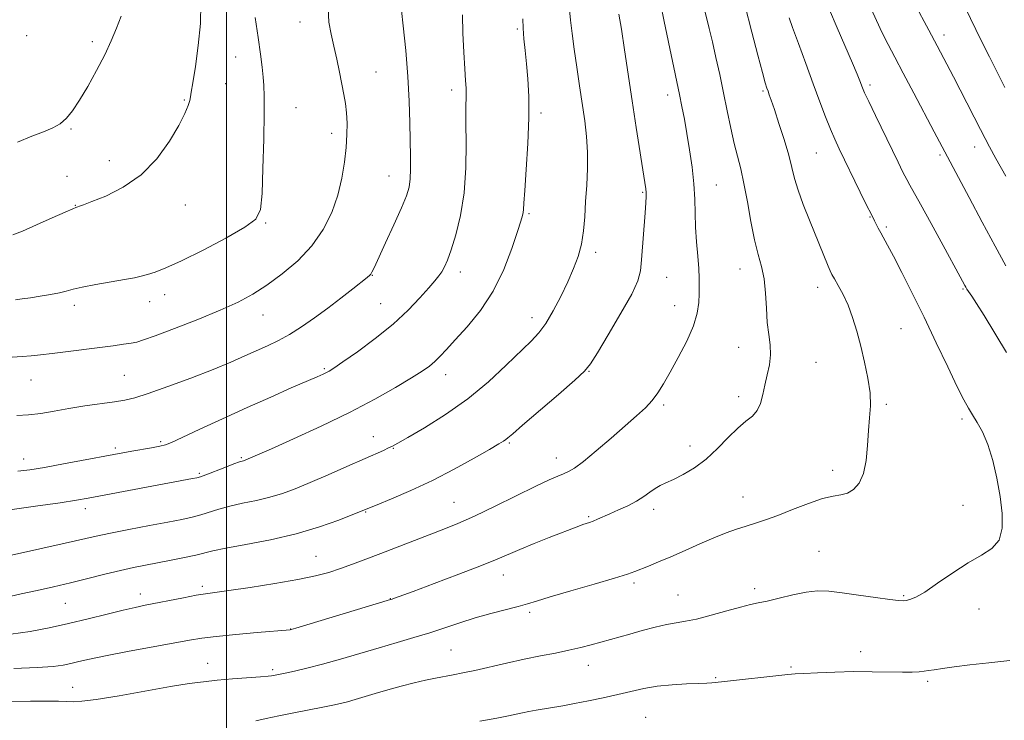
# Model space of a CAD drawing. Extents: x 2147300 to 2150200, y 307300 to 310200.
# Drawn here: x 2149443 to 2149713, y 308745 to 308937 of the extents above; entities that cross this region are included whole.
import ezdxf

# ---------------------------------------------------------------- set-up
doc = ezdxf.new("R2010")
doc.units = 0
doc.header["$MEASUREMENT"] = 0
for name, color, linetype, lineweight in [('CONTOUR INDEX', 41, 'Continuous', 13), ('CONTOUR INTERMEDIATE', 44, 'Continuous', 0), ('GRID LINE', 7, 'Continuous', 0), ('SPOT ELEVATION DTM', 2, 'Continuous', 13)]:
    doc.layers.add(name, color=color, linetype=linetype, lineweight=lineweight)

msp = doc.modelspace()

# ---------------------------------------------------------------- linework, layer by layer
at = {"layer": 'CONTOUR INDEX', "flags": 128}
for points, elevation in [([(2149441.193, 308790.015), (2149448.979, 308791.679), (2149455.833, 308793.217), (2149464.382, 308795.184), (2149468.285, 308796.015), (2149473.34, 308797.013), (2149478.92, 308798.077), (2149483.999, 308799.034), (2149487.812, 308799.765), (2149490.632, 308800.368), (2149492.989, 308800.991), (2149497.953, 308802.586), (2149500.956, 308803.423), (2149504.45, 308804.202), (2149508.199, 308804.977), (2149511.882, 308805.834), (2149515.315, 308806.862), (2149518.84, 308808.17), (2149522.932, 308809.87), (2149527.85, 308811.993), (2149532.984, 308814.241), (2149542.973, 308818.663), (2149544.387, 308819.314), (2149545.454, 308819.847), (2149546.931, 308820.665), (2149549.66, 308822.226), (2149554.196, 308824.865), (2149559.948, 308828.454), (2149566.039, 308832.743), (2149571.701, 308837.429), (2149576.605, 308841.983), (2149583.383, 308848.592), (2149585.517, 308850.858), (2149587.412, 308853.413), (2149589.434, 308856.831), (2149591.501, 308860.801), (2149593.419, 308864.794), (2149595.027, 308868.409), (2149596.284, 308871.772), (2149597.181, 308875.143), (2149597.736, 308878.737), (2149598.071, 308882.61), (2149598.332, 308886.776), (2149598.621, 308891.217), (2149598.846, 308895.776), (2149598.869, 308900.262), (2149598.591, 308904.561), (2149598.066, 308908.862), (2149596.651, 308918.436), (2149595.91, 308923.585), (2149595.221, 308928.491), (2149594.635, 308932.814), (2149594.183, 308936.417), (2149593.892, 308939.214)], 1150), ([(2149442.287, 308859.909), (2149444.074, 308860.133), (2149446.356, 308860.442), (2149449.062, 308860.837), (2149451.845, 308861.29), (2149454.292, 308861.768), (2149456.177, 308862.248), (2149458.03, 308862.763), (2149460.566, 308863.359), (2149464.232, 308864.056), (2149472.138, 308865.416), (2149474.807, 308865.909), (2149476.714, 308866.334), (2149478.419, 308866.804), (2149480.475, 308867.469), (2149483.403, 308868.616), (2149487.718, 308870.564), (2149493.601, 308873.46), (2149499.889, 308876.753), (2149505.085, 308879.718), (2149508.087, 308881.982), (2149509.36, 308884.588), (2149509.765, 308888.935), (2149510.011, 308895.846), (2149510.212, 308903.861), (2149510.333, 308910.948), (2149510.346, 308915.611), (2149510.25, 308918.504), (2149510.055, 308920.819), (2149509.759, 308923.58), (2149509.325, 308927.137), (2149508.707, 308931.675), (2149507.903, 308937.176)], 1160), ([(2149508.061, 308744.672), (2149510.882, 308745.241), (2149514.321, 308745.952), (2149518.424, 308746.782), (2149526.408, 308748.374), (2149529.163, 308748.935), (2149531.238, 308749.393), (2149533.127, 308749.869), (2149535.256, 308750.464), (2149540.755, 308752.076), (2149544.215, 308753.074), (2149547.877, 308754.093), (2149551.397, 308755.013), (2149554.508, 308755.745), (2149557.247, 308756.318), (2149562.107, 308757.243), (2149564.724, 308757.759), (2149567.96, 308758.45), (2149576.711, 308760.437), (2149581.476, 308761.478), (2149585.973, 308762.388), (2149590.085, 308763.192), (2149593.76, 308763.947), (2149596.974, 308764.7), (2149599.823, 308765.446), (2149610.466, 308768.388), (2149613.833, 308769.33), (2149617.32, 308770.264), (2149620.5, 308771.013), (2149623.121, 308771.477), (2149625.64, 308771.872), (2149628.688, 308772.489), (2149632.651, 308773.516), (2149636.939, 308774.723), (2149640.717, 308775.773), (2149643.424, 308776.434), (2149645.59, 308776.89), (2149648.016, 308777.429), (2149651.275, 308778.245), (2149655.015, 308779.153), (2149658.652, 308779.873), (2149661.803, 308780.183), (2149664.882, 308780.101), (2149668.5, 308779.699), (2149673.006, 308779.07), (2149677.69, 308778.385), (2149681.579, 308777.829), (2149683.971, 308777.545), (2149685.256, 308777.493), (2149686.098, 308777.585), (2149687.105, 308777.812), (2149688.668, 308778.458), (2149691.124, 308779.882), (2149694.653, 308782.276), (2149698.808, 308785.151), (2149702.986, 308787.85), (2149706.652, 308789.931), (2149709.546, 308791.811), (2149711.478, 308794.121), (2149712.337, 308797.347), (2149712.335, 308801.403), (2149711.763, 308806.057), (2149710.871, 308811.038), (2149709.745, 308815.925), (2149708.431, 308820.259), (2149706.988, 308823.693), (2149705.538, 308826.335), (2149704.221, 308828.406), (2149703.084, 308830.227), (2149701.819, 308832.517), (2149700.029, 308836.096), (2149697.444, 308841.499), (2149694.299, 308848.133), (2149690.955, 308855.123), (2149687.746, 308861.679), (2149684.894, 308867.362), (2149682.593, 308871.82), (2149680.969, 308874.846), (2149679.086, 308878.204), (2149678.428, 308879.457), (2149677.419, 308881.49), (2149676.44, 308883.381), (2149675.326, 308885.613), (2149673.503, 308889.338), (2149667.729, 308901.249), (2149666.516, 308903.862), (2149665.359, 308906.564), (2149664.021, 308909.928), (2149662.441, 308914.074), (2149660.604, 308919.005), (2149658.552, 308924.573), (2149656.565, 308930.007), (2149654.983, 308934.385), (2149654.045, 308937.05)], 1140)]:
    msp.add_lwpolyline(points, dxfattribs=dict(at, elevation=elevation))
at = {"layer": 'CONTOUR INTERMEDIATE', "flags": 128}
for points, elevation in [([(2149442.605, 308828.247), (2149445.8, 308828.366), (2149449.178, 308828.788), (2149452.823, 308829.425), (2149456.856, 308830.141), (2149461.285, 308830.821), (2149469.393, 308831.934), (2149472.208, 308832.384), (2149474.915, 308833.04), (2149478.607, 308834.222), (2149484, 308836.128), (2149490.301, 308838.461), (2149496.338, 308840.799), (2149501.205, 308842.808), (2149505.049, 308844.498), (2149511.273, 308847.318), (2149514.223, 308848.737), (2149517.292, 308850.417), (2149520.6, 308852.5), (2149524.105, 308854.926), (2149527.725, 308857.588), (2149531.328, 308860.334), (2149534.571, 308862.861), (2149538.533, 308865.99), (2149539.236, 308866.58), (2149539.545, 308866.93), (2149539.827, 308867.421), (2149540.407, 308868.632), (2149543.562, 308875.431), (2149545.863, 308880.445), (2149547.912, 308885.038), (2149549.257, 308888.331), (2149549.981, 308890.727), (2149550.304, 308892.954), (2149550.418, 308895.639), (2149550.41, 308899.013), (2149550.247, 308908.322), (2149550.06, 308914.276), (2149549.686, 308920.961), (2149549.079, 308928.111), (2149548.382, 308934.859), (2149547.442, 308943.371)], 1156), ([(2149434.34, 308749.895), (2149446.368, 308750.018), (2149450.858, 308750.034), (2149454.053, 308750.005), (2149456.312, 308749.938), (2149458.117, 308749.872), (2149460.444, 308749.985), (2149464.393, 308750.492), (2149470.61, 308751.513), (2149484.716, 308753.98), (2149489.791, 308754.808), (2149493.703, 308755.341), (2149497.438, 308755.725), (2149501.683, 308756.079), (2149509.357, 308756.657), (2149511.395, 308756.83), (2149512.385, 308756.944), (2149512.899, 308757.038), (2149516.061, 308757.69), (2149518.612, 308758.236), (2149522.055, 308759.03), (2149526.308, 308760.113), (2149531.238, 308761.491), (2149536.52, 308763.039), (2149541.778, 308764.598), (2149546.711, 308766.047), (2149551.309, 308767.41), (2149555.638, 308768.752), (2149559.776, 308770.115), (2149563.863, 308771.473), (2149568.05, 308772.778), (2149572.385, 308773.987), (2149579.903, 308775.938), (2149582.406, 308776.65), (2149584.92, 308777.424), (2149588.64, 308778.55), (2149594.286, 308780.197), (2149600.7, 308782.053), (2149606.252, 308783.685), (2149609.756, 308784.782), (2149611.812, 308785.515), (2149615.577, 308787.01), (2149618.314, 308788.11), (2149621.66, 308789.518), (2149625.534, 308791.232), (2149629.596, 308793.05), (2149633.444, 308794.721), (2149636.768, 308796.053), (2149639.646, 308797.095), (2149642.252, 308797.951), (2149644.786, 308798.742), (2149647.556, 308799.646), (2149650.9, 308800.855), (2149654.984, 308802.456), (2149659.295, 308804.129), (2149663.152, 308805.449), (2149666.049, 308806.136), (2149668.196, 308806.493), (2149669.977, 308806.964), (2149671.684, 308807.952), (2149673.223, 308809.678), (2149674.405, 308812.319), (2149675.11, 308815.923), (2149675.489, 308820.032), (2149675.759, 308824.061), (2149676.069, 308827.593), (2149676.277, 308830.895), (2149676.17, 308834.405), (2149675.6, 308838.434), (2149674.689, 308842.79), (2149673.62, 308847.158), (2149672.538, 308851.265), (2149671.415, 308855.03), (2149670.183, 308858.416), (2149668.819, 308861.375), (2149667.492, 308863.813), (2149666.417, 308865.627), (2149665.729, 308866.817), (2149665.244, 308867.801), (2149664.695, 308869.104), (2149659.581, 308881.67), (2149657.892, 308885.956), (2149656.483, 308889.872), (2149655.53, 308893.095), (2149654.791, 308896.084), (2149653.915, 308899.492), (2149652.666, 308903.722), (2149651.252, 308908.17), (2149649.993, 308911.981), (2149649.13, 308914.518), (2149648.599, 308916.021), (2149648.256, 308916.949), (2149647.951, 308917.807), (2149647.498, 308919.285), (2149646.701, 308922.122), (2149645.426, 308926.849), (2149643.777, 308933.182), (2149641.917, 308940.631)], 1142), ([(2149440.987, 308768.312), (2149446.274, 308769.046), (2149451.477, 308770.047), (2149456.762, 308771.248), (2149462.182, 308772.566), (2149467.335, 308773.847), (2149471.705, 308774.92), (2149474.989, 308775.674), (2149477.731, 308776.244), (2149488.295, 308778.332), (2149491.747, 308778.981), (2149494.321, 308779.406), (2149500.699, 308780.288), (2149506.474, 308781.129), (2149513.239, 308782.184), (2149519.563, 308783.278), (2149524.373, 308784.284), (2149528.016, 308785.256), (2149531.194, 308786.293), (2149534.508, 308787.481), (2149538.155, 308788.85), (2149542.23, 308790.414), (2149559.513, 308797.072), (2149563.331, 308798.626), (2149567.863, 308800.656), (2149573.52, 308803.375), (2149584.737, 308808.901), (2149588.384, 308810.621), (2149590.725, 308811.644), (2149592.304, 308812.283), (2149593.661, 308812.871), (2149595.303, 308813.836), (2149597.73, 308815.629), (2149601.238, 308818.512), (2149605.297, 308821.983), (2149609.172, 308825.353), (2149612.285, 308828.095), (2149614.675, 308830.332), (2149616.538, 308832.351), (2149618.088, 308834.442), (2149619.613, 308836.915), (2149621.42, 308840.08), (2149623.677, 308844.099), (2149626.001, 308848.518), (2149627.867, 308852.731), (2149628.897, 308856.26), (2149629.285, 308859.136), (2149629.373, 308861.518), (2149629.43, 308863.608), (2149629.444, 308865.772), (2149629.334, 308868.421), (2149629.055, 308871.83), (2149628.704, 308875.741), (2149628.419, 308879.761), (2149628.283, 308883.609), (2149628.18, 308887.458), (2149627.945, 308891.59), (2149627.459, 308896.175), (2149626.792, 308900.917), (2149626.063, 308905.409), (2149625.365, 308909.342), (2149624.703, 308912.82), (2149624.053, 308916.048), (2149619.844, 308936.09), (2149618.797, 308940.946)], 1146), ([(2149441.525, 308877.684), (2149444.154, 308878.697), (2149448.006, 308880.357), (2149452.306, 308882.275), (2149455.913, 308883.899), (2149457.975, 308884.814), (2149458.803, 308885.162), (2149459.363, 308885.329), (2149459.78, 308885.472), (2149460.878, 308885.874), (2149463.185, 308886.744), (2149467.008, 308888.283), (2149471.761, 308890.667), (2149476.634, 308894.065), (2149480.933, 308898.483), (2149484.433, 308903.267), (2149487.026, 308907.601), (2149488.668, 308910.843), (2149489.564, 308913.051), (2149489.98, 308914.457), (2149490.176, 308915.408), (2149490.371, 308916.715), (2149490.773, 308919.305), (2149491.503, 308923.788), (2149492.318, 308929.512), (2149492.888, 308935.508), (2149492.982, 308941.022)], 1162), ([(2149713.359, 308893.684), (2149710.601, 308898.542), (2149708.843, 308901.746), (2149707.648, 308904.06), (2149706.418, 308906.526), (2149704.711, 308909.905), (2149702.703, 308913.838), (2149699.04, 308920.934), (2149694.587, 308929.401), (2149692.253, 308933.73), (2149688.303, 308940.978)], 1134), ([(2149439.548, 308778.433), (2149443.829, 308779.354), (2149448.211, 308780.32), (2149452.702, 308781.336), (2149457.342, 308782.429), (2149462.112, 308783.6), (2149466.766, 308784.754), (2149470.997, 308785.772), (2149474.615, 308786.574), (2149477.902, 308787.238), (2149484.911, 308788.588), (2149488.53, 308789.316), (2149491.611, 308789.989), (2149496.296, 308791.157), (2149499.843, 308791.896), (2149505.315, 308792.906), (2149512.06, 308794.216), (2149519.073, 308795.838), (2149525.46, 308797.721), (2149530.766, 308799.587), (2149534.644, 308801.095), (2149541.243, 308803.76), (2149545.225, 308805.385), (2149550.467, 308807.635), (2149556.38, 308810.399), (2149562.37, 308813.501), (2149567.796, 308816.512), (2149572.007, 308818.934), (2149574.562, 308820.417), (2149575.853, 308821.185), (2149576.481, 308821.608), (2149577.072, 308822.096), (2149578.357, 308823.216), (2149581.091, 308825.577), (2149590.921, 308833.988), (2149595.402, 308837.862), (2149598.058, 308840.305), (2149599.689, 308842.312), (2149601.554, 308845.324), (2149604.535, 308850.289), (2149608.001, 308856.176), (2149610.946, 308861.462), (2149612.623, 308865.079), (2149613.329, 308867.784), (2149613.623, 308870.79), (2149614.648, 308883.658), (2149614.837, 308886.429), (2149614.907, 308888.118), (2149614.891, 308889.21), (2149614.802, 308890.246), (2149614.558, 308891.966), (2149612.185, 308907.033), (2149611.055, 308914.376), (2149608.971, 308928.319), (2149608.106, 308933.918), (2149607.397, 308938.104)], 1148), ([(2149441.341, 308844.181), (2149444.127, 308844.328), (2149446.568, 308844.507), (2149449.123, 308844.777), (2149452.288, 308845.167), (2149468.99, 308847.314), (2149471.878, 308847.702), (2149473.979, 308848.012), (2149475.483, 308848.31), (2149477.296, 308848.878), (2149480.504, 308850.052), (2149485.784, 308852.037), (2149492.181, 308854.512), (2149498.333, 308857.024), (2149503.225, 308859.258), (2149507.231, 308861.432), (2149511.073, 308863.9), (2149515.271, 308866.943), (2149519.547, 308870.552), (2149523.421, 308874.641), (2149526.512, 308879.114), (2149528.835, 308883.811), (2149530.501, 308888.56), (2149531.623, 308893.197), (2149532.326, 308897.587), (2149532.737, 308901.603), (2149532.96, 308905.152), (2149533.011, 308908.275), (2149532.888, 308911.048), (2149532.591, 308913.579), (2149532.147, 308916.113), (2149530.945, 308922.205), (2149530.227, 308925.75), (2149529.442, 308929.272), (2149528.641, 308932.583), (2149528.04, 308935.91), (2149527.897, 308939.584)], 1158), ([(2149441.86, 308758.965), (2149448.177, 308759.184), (2149452.543, 308759.492), (2149455.365, 308759.878), (2149457.463, 308760.328), (2149459.627, 308760.845), (2149462.547, 308761.506), (2149466.883, 308762.403), (2149472.952, 308763.572), (2149489.87, 308766.724), (2149493.277, 308767.276), (2149497.218, 308767.754), (2149502.59, 308768.273), (2149508.416, 308768.781), (2149517.451, 308769.528), (2149517.744, 308769.595), (2149519.003, 308769.964), (2149544.951, 308777.818), (2149545.407, 308777.968), (2149546.002, 308778.181), (2149551.085, 308780.055), (2149556.844, 308782.192), (2149563.638, 308784.741), (2149569.797, 308787.11), (2149574.115, 308788.868), (2149580.354, 308791.563), (2149584.217, 308793.139), (2149588.386, 308794.785), (2149596.43, 308797.902), (2149597.604, 308798.332), (2149599.43, 308798.955), (2149600.399, 308799.324), (2149601.584, 308799.829), (2149604.99, 308801.332), (2149607.326, 308802.34), (2149609.844, 308803.484), (2149612.229, 308804.721), (2149614.237, 308805.994), (2149615.912, 308807.202), (2149617.372, 308808.233), (2149618.758, 308809.031), (2149620.322, 308809.778), (2149622.343, 308810.715), (2149625.002, 308812.051), (2149628.1, 308813.879), (2149631.339, 308816.261), (2149634.46, 308819.163), (2149637.353, 308822.17), (2149639.946, 308824.773), (2149642.169, 308826.627), (2149643.974, 308828.06), (2149645.317, 308829.567), (2149646.199, 308831.534), (2149646.803, 308833.914), (2149647.355, 308836.551), (2149648.009, 308839.305), (2149648.612, 308842.089), (2149648.936, 308844.833), (2149648.833, 308847.524), (2149648.461, 308850.38), (2149648.059, 308853.675), (2149647.793, 308857.561), (2149647.551, 308861.687), (2149647.15, 308865.581), (2149646.457, 308868.958), (2149645.546, 308872.297), (2149644.541, 308876.27), (2149643.546, 308881.289), (2149642.586, 308886.742), (2149641.663, 308891.761), (2149640.777, 308895.739), (2149639.003, 308902.644), (2149638.058, 308906.83), (2149637.072, 308911.565), (2149636.054, 308916.557), (2149635.021, 308921.529), (2149634.005, 308926.251), (2149633.045, 308930.507), (2149632.168, 308934.16), (2149630.597, 308940.438)], 1144), ([(2149442.945, 308812.996), (2149446.2, 308813.335), (2149450.222, 308813.999), (2149455.438, 308814.945), (2149474.097, 308818.422), (2149479.46, 308819.4), (2149481.74, 308819.839), (2149483.315, 308820.217), (2149485.001, 308820.859), (2149487.882, 308822.172), (2149492.713, 308824.423), (2149498.94, 308827.31), (2149505.683, 308830.392), (2149512.131, 308833.271), (2149517.758, 308835.736), (2149524.886, 308838.831), (2149526.459, 308839.529), (2149527.355, 308839.951), (2149528.124, 308840.369), (2149529.403, 308841.191), (2149531.848, 308842.864), (2149535.855, 308845.677), (2149540.765, 308849.297), (2149545.654, 308853.234), (2149549.763, 308857.039), (2149552.984, 308860.425), (2149555.373, 308863.144), (2149557.017, 308865.049), (2149558.124, 308866.398), (2149558.935, 308867.549), (2149559.672, 308868.868), (2149560.481, 308870.746), (2149561.495, 308873.579), (2149562.767, 308877.666), (2149564.055, 308882.912), (2149565.043, 308889.122), (2149565.508, 308895.978), (2149565.596, 308902.665), (2149565.551, 308908.243), (2149565.562, 308912.043), (2149565.645, 308916.171), (2149565.599, 308917.812), (2149565.47, 308919.952), (2149565.261, 308923.133), (2149564.991, 308927.659), (2149564.739, 308932.877), (2149564.598, 308937.892)], 1154), ([(2149713.549, 308845.441), (2149707.383, 308855.557), (2149705.32, 308858.856), (2149703.993, 308860.905), (2149702.707, 308862.836), (2149702.405, 308863.325), (2149702.15, 308863.78), (2149700.885, 308866.123), (2149696.202, 308874.704), (2149692.861, 308880.795), (2149689.946, 308886.076), (2149687.025, 308891.285), (2149686.205, 308892.811), (2149685.19, 308894.825), (2149683.831, 308897.596), (2149677.644, 308910.312), (2149675.809, 308914.124), (2149674.685, 308916.522), (2149674.098, 308917.87), (2149673.343, 308919.854), (2149672.63, 308921.627), (2149671.36, 308924.623), (2149667.159, 308934.317), (2149665.105, 308939.228)], 1138), ([(2149713.366, 308869.223), (2149710.407, 308874.532), (2149706.868, 308881.103), (2149703.263, 308887.901), (2149693.768, 308905.823), (2149688.17, 308916.434), (2149685.261, 308921.92), (2149682.944, 308926.264), (2149681.107, 308929.753), (2149679.493, 308932.962), (2149677.914, 308936.303), (2149676.458, 308939.547)], 1136), ([(2149713.034, 308917.994), (2149708.824, 308926.408), (2149706.721, 308930.663), (2149702.086, 308940.08)], 1132), ([(2149440.089, 308802.304), (2149447.775, 308803.358), (2149454.473, 308804.346), (2149458.941, 308805.041), (2149462.172, 308805.595), (2149490.761, 308810.936), (2149491.904, 308811.165), (2149492.883, 308811.447), (2149494.368, 308811.993), (2149499.61, 308814.015), (2149502.069, 308814.95), (2149503.586, 308815.498), (2149504.337, 308815.738), (2149504.691, 308815.83), (2149504.969, 308815.915), (2149505.306, 308816.044), (2149506.64, 308816.621), (2149512.303, 308819.128), (2149518.405, 308821.849), (2149525.948, 308825.307), (2149533.694, 308829.05), (2149540.588, 308832.665), (2149546.292, 308835.89), (2149550.65, 308838.499), (2149553.616, 308840.364), (2149555.581, 308841.74), (2149557.045, 308842.978), (2149558.478, 308844.412), (2149560.234, 308846.315), (2149562.638, 308848.941), (2149565.867, 308852.492), (2149569.513, 308856.952), (2149573.019, 308862.248), (2149575.926, 308868.167), (2149578.149, 308873.917), (2149579.698, 308878.565), (2149580.615, 308881.445), (2149581.064, 308882.961), (2149581.239, 308883.786), (2149581.319, 308884.629), (2149581.423, 308886.342), (2149581.653, 308889.816), (2149582.065, 308895.569), (2149582.511, 308902.627), (2149582.795, 308909.646), (2149582.775, 308915.558), (2149582.515, 308920.399), (2149582.134, 308924.483), (2149581.739, 308928.083), (2149581.407, 308931.302), (2149581.203, 308934.201), (2149581.171, 308936.807)], 1152), ([(2149442.847, 308903.014), (2149446.752, 308904.631), (2149449.964, 308905.89), (2149452.504, 308906.956), (2149454.533, 308908.091), (2149456.236, 308909.556), (2149457.88, 308911.603), (2149459.753, 308914.482), (2149462.037, 308918.308), (2149464.477, 308922.651), (2149466.712, 308926.947), (2149468.48, 308930.763), (2149469.904, 308934.202), (2149471.208, 308937.495)], 1164), ([(2149569.365, 308744.513), (2149574.051, 308745.391), (2149577.256, 308746.02), (2149581.039, 308746.806), (2149582.823, 308747.149), (2149584.814, 308747.506), (2149592.104, 308748.764), (2149595.321, 308749.352), (2149599.104, 308750.084), (2149603.166, 308750.92), (2149607.13, 308751.805), (2149610.74, 308752.68), (2149614.217, 308753.468), (2149617.899, 308754.089), (2149621.969, 308754.489), (2149625.977, 308754.719), (2149629.315, 308754.856), (2149631.537, 308754.965), (2149632.855, 308755.057), (2149635.552, 308755.322), (2149653.699, 308757.296), (2149655.658, 308757.467), (2149658.068, 308757.616), (2149661.802, 308757.806), (2149666.556, 308757.991), (2149671.73, 308758.095), (2149676.771, 308758.071), (2149685.026, 308757.91), (2149687.706, 308757.932), (2149689.573, 308758.035), (2149690.958, 308758.188), (2149692.209, 308758.373), (2149693.735, 308758.616), (2149695.961, 308758.953), (2149699.222, 308759.409), (2149703.491, 308759.953), (2149708.657, 308760.541), (2149714.464, 308761.123)], 1138)]:
    msp.add_lwpolyline(points, dxfattribs=dict(at, elevation=elevation))
at = {"layer": 'GRID LINE', "flags": 128}
msp.add_lwpolyline([(2149500, 310000), (2149500, 307500)], dxfattribs=at)
at = {"layer": 'SPOT ELEVATION DTM'}
for p in [(2149520.11, 308935.95, 1158.65), (2149579.64, 308933.99, 1152.2), (2149445.29, 308932.21, 1165.58), (2149463.35, 308930.53, 1164.37), (2149696.46, 308932.4, 1133.48), (2149502.5, 308926.36, 1160.8), (2149540.98, 308922.2, 1157.21), (2149499.84, 308919.04, 1161.15), (2149561.65, 308917.3, 1154.47), (2149646.84, 308917.05, 1142.21), (2149676.15, 308918.64, 1137.64), (2149488.5, 308914.61, 1162.16), (2149620.82, 308915.98, 1146.54), (2149519.04, 308912.47, 1159.08), (2149586.14, 308911, 1151.68), (2149457.44, 308906.65, 1163.87), (2149528.8, 308905.48, 1158.44), (2149704.84, 308901.74, 1134.65), (2149467.92, 308897.93, 1162.65), (2149661.49, 308900.07, 1140.95), (2149695.28, 308899.56, 1136.27), (2149456.37, 308893.65, 1162.91), (2149544.5, 308893.76, 1156.79), (2149634.1, 308891.32, 1145.15), (2149613.96, 308889.27, 1148.15), (2149458.67, 308885.72, 1162.05), (2149488.77, 308885.87, 1161.26), (2149582.82, 308883.42, 1151.81), (2149676.19, 308882.59, 1140.08), (2149510.73, 308880.9, 1159.89), (2149680.67, 308879.78, 1139.74), (2149601.03, 308872.83, 1149.6), (2149640.54, 308868.32, 1144.71), (2149539.94, 308866.61, 1155.95), (2149564.01, 308867.49, 1153.49), (2149620.52, 308866.04, 1147.08), (2149661.81, 308863.31, 1142.59), (2149701.58, 308862.88, 1138.15), (2149483.13, 308861.33, 1159.44), (2149458.42, 308858.33, 1159.56), (2149479.02, 308859.34, 1159.35), (2149542.18, 308858.8, 1154.98), (2149622.7, 308858.31, 1146.76), (2149510.04, 308855.7, 1157.24), (2149583.64, 308855.01, 1150.58), (2149684.66, 308852.02, 1141.03), (2149640.17, 308846.83, 1144.76), (2149526.85, 308841.03, 1154.19), (2149661.35, 308842.76, 1143.07), (2149472.07, 308839.21, 1156.93), (2149560.04, 308839.41, 1151.4), (2149599.24, 308840.29, 1147.93), (2149446.53, 308837.91, 1157.18), (2149640.19, 308833.32, 1144.45), (2149619.71, 308831.04, 1145.71), (2149680.61, 308831.26, 1141.75), (2149701.38, 308827.27, 1140.35), (2149540.19, 308822.39, 1150.71), (2149469.62, 308819.35, 1154.33), (2149482, 308821.04, 1154.23), (2149577.4, 308820.68, 1147.83), (2149626.85, 308819.87, 1144.61), (2149504.08, 308816.68, 1152.17), (2149545.65, 308819.21, 1149.91), (2149444.5, 308816.32, 1154.65), (2149590.33, 308816.61, 1146.64), (2149492.58, 308812.34, 1152.2), (2149665.96, 308813.16, 1142.48), (2149641.4, 308805.9, 1142.73), (2149562.3, 308804.42, 1146.91), (2149701.66, 308803.61, 1140.63), (2149461.43, 308802.69, 1151.48), (2149538.1, 308801.79, 1147.9), (2149599.12, 308800.47, 1144.19), (2149616.92, 308802.52, 1143.53), (2149662.24, 308791.07, 1140.86), (2149524.5, 308789.63, 1146.88), (2149575.78, 308784.55, 1143.33), (2149611.58, 308782.36, 1141.68), (2149476.47, 308779.36, 1146.57), (2149493.4, 308781.48, 1146.35), (2149623.59, 308779.08, 1140.88), (2149644.61, 308780.8, 1140.39), (2149455.89, 308776.82, 1147.07), (2149544.88, 308778.1, 1144.05), (2149685.39, 308778.85, 1140.14), (2149583.05, 308774.35, 1141.69), (2149705.95, 308775.28, 1139.4), (2149517.62, 308769.78, 1144.04), (2149561.45, 308764.01, 1140.98), (2149673.57, 308763.56, 1138.71), (2149494.88, 308760.38, 1142.77), (2149512.7, 308758.59, 1142.28), (2149599.03, 308759.8, 1139.33), (2149654.5, 308759.34, 1138.26), (2149633.93, 308756.4, 1138.17), (2149691.94, 308755.45, 1137.72), (2149457.88, 308753.83, 1142.81), (2149614.73, 308745.57, 1136.96)]:
    msp.add_point(p, dxfattribs=at)

doc.saveas('drawing.dxf')
